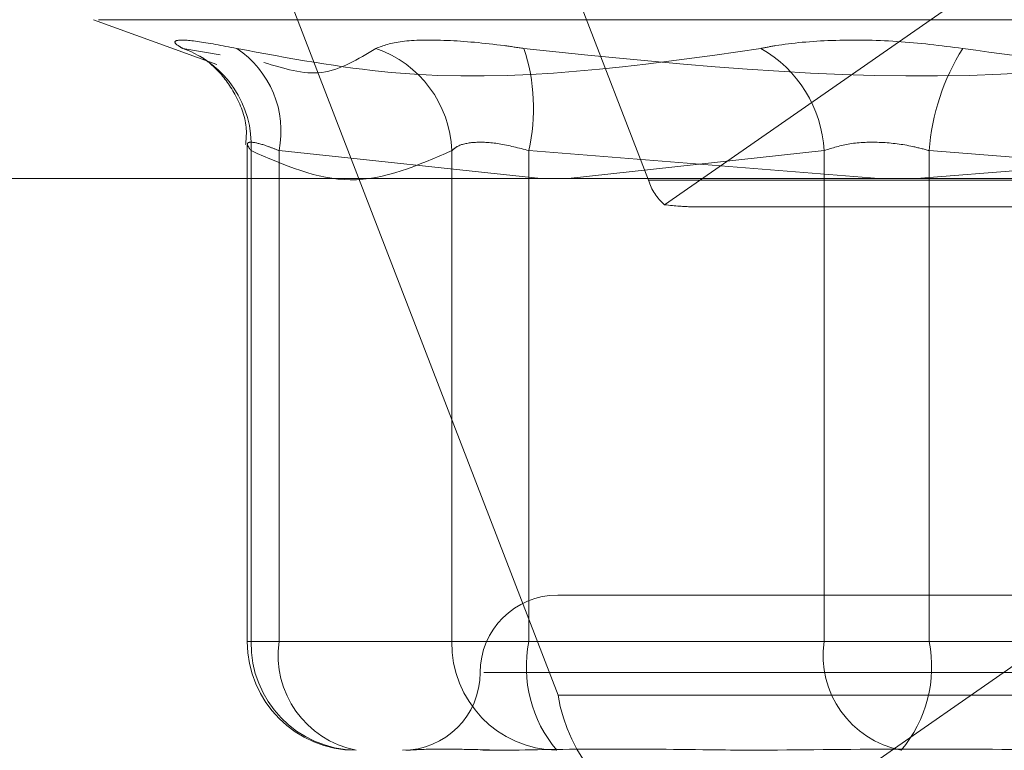
# Model space of a CAD drawing. Units: inches. Extents: x 0 to 23.4, y 0 to 16.5.
# Drawn here: x 7.9 to 7.9, y 2.8 to 2.9 of the extents above; entities that cross this region are included whole.
import ezdxf

# ---------------------------------------------------------------- set-up
doc = ezdxf.new("R2010")
doc.units = ezdxf.units.IN
doc.header["$MEASUREMENT"] = 0
doc.linetypes.add('HIDDEN', pattern=[0.07500000000000001, 0.05, -0.025])

msp = doc.modelspace()

# ---------------------------------------------------------------- linework, layer by layer
at = {"color": 7, "linetype": 'HIDDEN', "lineweight": 0}
for p, q in [((7.8997856783, 2.8698668645), (7.9081674538, 2.8481128908)), ((7.9086213394, 2.8474208732), (7.9289361887, 2.8615639746)), ((7.9056210523, 2.8336102416), (7.8972392768, 2.8553642154)), ((7.8925498388, 2.8526318425), (7.8960149322, 2.8513706517)), ((7.9491623402, 2.8526318425), (7.8926898138, 2.8526318425)), ((7.8961130331, 2.8516401815), (7.8950611119, 2.8518213613)), ((7.8968765336, 2.8491132367), (7.8968765336, 2.835115631)), ((7.8969819256, 2.835115631), (7.8969819256, 2.8489439123)), ((7.8977705395, 2.8489439123), (7.8977705395, 2.835115631)), ((7.9051331555, 2.8481620876), (7.8977705395, 2.8489439123)), ((7.9026312964, 2.8489439123), (7.9026312964, 2.835115631)), ((7.9047994078, 2.835115631), (7.9047994078, 2.8489439123)), ((7.9047994078, 2.8489439123), (7.9146542581, 2.8481620876)), ((7.9131085948, 2.8489439123), (7.9059064615, 2.8481620876)), ((7.9131085948, 2.835115631), (7.9131085948, 2.8489439123)), ((7.9157123912, 2.8481620876), (7.9257868339, 2.8489439123)), ((7.9160653201, 2.8489439123), (7.9160653201, 2.835115631)), ((7.9261397628, 2.8481620876), (7.9160653201, 2.8489439123)), ((7.9905333713, 2.8481128908), (7.9081674538, 2.8481128908)), ((7.9093667095, 2.8473640999), (7.9906073163, 2.8473640999)), ((7.9289361887, 2.8417481508), (7.911869333, 2.8298662871)), ((7.9169438107, 2.8364279669), (7.9056154908, 2.8364279669)), ((7.9362366632, 2.8364279669), (7.9169438107, 2.8364279669)), ((7.8977705395, 2.835115631), (7.8968765363, 2.835115631)), ((7.9026312964, 2.835115631), (7.8969819256, 2.835115631)), ((7.8977705395, 2.835115631), (7.9131085948, 2.835115631)), ((7.9026312964, 2.835115631), (7.9047994078, 2.835115631)), ((7.9257868339, 2.835115631), (7.9047994078, 2.835115631)), ((7.9160653201, 2.835115631), (7.9131085948, 2.835115631)), ((7.9160653201, 2.835115631), (7.9370527463, 2.835115631)), ((7.9035357058, 2.8342407403), (7.9384107713, 2.8342407403)), ((7.9056210523, 2.8336102416), (7.9879869698, 2.8336102416))]:
    msp.add_line(p, q, dxfattribs=at)
at = {"color": 7, "linetype": 'Continuous', "lineweight": 15}
msp.add_line((8.1499102842, 2.8481620876), (3.7078752032, 2.8481620876), dxfattribs=at)
at = {"color": 7, "linetype": 'HIDDEN', "lineweight": 0}
for centre, radius, start, end in [((7.8940956609, 2.8490970487), 0.0028903242947883, 356.9629081271, 70.4865211534), ((7.8950285372, 2.8494931386), 0.0027964666642083, 348.673476137, 56.362484381), ((7.8994656604, 2.8488246665), 0.0031678811047422, 2.1572447642, 71.0781703553), ((7.8995266302, 2.8501344383), 0.0054055097629323, 347.276691106, 18.1843080649), ((7.9096080988, 2.8487656356), 0.0035050327921818, 2.9154966819, 60.6697602245), ((7.9223759628, 2.8484645038), 0.0063288263910143, 147.9670029184, 175.655684341), ((7.9095304292, 2.8485119914), 0.0014202053337953, 196.3208584849, 230.1998613241), ((7.9056154908, 2.8342407403), 0.0021872265966767, 90, 180), ((7.8999386508, 2.835115631), 0.0030621172353458, 180, 270), ((7.899992286, 2.8350638418), 0.003010805857094, 179.0144013801, 268.9792662237), ((7.9004778131, 2.8347338808), 0.0027340562448699, 171.9736928273, 258.626594461), ((7.9056416568, 2.8350638418), 0.0030108058570923, 179.01440138, 268.9792662238), ((7.9083633501, 2.8344008763), 0.0036349084519115, 168.6596772322, 220.2244178509), ((7.9158158684, 2.8347338808), 0.0027340562448708, 171.9736928273, 258.6265944609), ((7.9125013777, 2.8344008763), 0.0036349084519121, 319.7755821491, 11.3403227678), ((7.9012410376, 2.8342407403), 0.0021872265966749, 270, 0), ((7.9103351021, 2.8343929651), 0.0047785898783107, 189.4274150935, 251.313038879)]:
    msp.add_arc(centre, radius, start, end, dxfattribs=at)
msp.add_ellipse((7.8959884661, 2.8517385531), major_axis=(0.01384028425502937, -0.004251886274035055), ratio=0.0742941978, start_param=5.884620678646047, end_param=6.045906456747314, dxfattribs=at)
for points, knots in [([(7.896577603016966, 2.851821361286289), (7.89617164638025, 2.85189964304156), (7.895359425210001, 2.85205626592471), (7.894806635720225, 2.852072939115814), (7.894817463969135, 2.851962773623319), (7.895014032352033, 2.851848686086271), (7.895061111918166, 2.85182136128629)], [0, 0, 0, 0, 0.3031799493559249, 0.6065898448019791, 0.9057753889706606, 1, 1, 1, 1]), ([(7.900492934094364, 2.851821361286289), (7.900702588040796, 2.85189964304156), (7.901122054945184, 2.852056265924709), (7.902435821912603, 2.852072939115812), (7.903704491925893, 2.851962773623315), (7.904477124421649, 2.851848686086269), (7.904662175558279, 2.851821361286287)], [0, 0, 0, 0, 0.3031799493559992, 0.6065898448025389, 0.9057753889706696, 1, 1, 1, 1]), ([(7.917010745934214, 2.851821361286289), (7.916395135351068, 2.851899643041561), (7.915163447276431, 2.85205626592471), (7.913296890819226, 2.852072939115817), (7.912039049054856, 2.851962773623315), (7.911462984941994, 2.851848686086268), (7.911325013371497, 2.851821361286286)], [0, 0, 0, 0, 0.3031799493557682, 0.6065898448025695, 0.9057753889710934, 1, 1, 1, 1]), ([(7.896577603016966, 2.851821361286289), (7.898030344258835, 2.851550058236141), (7.902993044823874, 2.850623261528329), (7.907873338092429, 2.851325025841336), (7.911325013371497, 2.851821361286286)], [0, 0, 0, 0, 0.2927319959829618, 1, 1, 1, 1]), ([(7.900492934094364, 2.851821361286289), (7.899996050015964, 2.851517383883022), (7.898998984825783, 2.850907412059463), (7.897897631224723, 2.851254067387696), (7.897345133480274, 2.851427968200991)], [0, 0, 0, 0, 0.4983466309861375, 0.9999999999999999, 0.9999999999999999, 0.9999999999999999, 0.9999999999999999]), ([(7.924841408089006, 2.851821361286287), (7.922888220716001, 2.851550058236139), (7.916215949150858, 2.850623261528332), (7.909448544405151, 2.851325025841338), (7.904662175558279, 2.851821361286287)], [0, 0, 0, 0, 0.2927319959829292, 1, 1, 1, 1]), ([(7.917010745934214, 2.851821361286289), (7.918963933307221, 2.851550058236141), (7.925636204872363, 2.850623261528326), (7.93240360961807, 2.851325025841336), (7.937189978464941, 2.851821361286289)], [0, 0, 0, 0, 0.2927319959829612, 1, 1, 1, 1]), ([(7.895533003361969, 2.85160828926589), (7.895543954119608, 2.851602355139667), (7.89556954476609, 2.851588487777119), (7.895753030884253, 2.851467170798711), (7.896133653400273, 2.851140532255301), (7.896595692948395, 2.850488751106403), (7.896883805416831, 2.849731511662559), (7.896842145027312, 2.849257646431965), (7.896829738101095, 2.849116524108805)], [0, 0, 0, 0, 0.0861267667488657, 0.201268233039646, 0.3413769076512456, 0.6037368159291604, 0.8819884272811704, 1, 1, 1, 1]), ([(7.89777053945668, 2.848943912316253), (7.897665665757269, 2.84898541793007), (7.897365277102397, 2.849104302031365), (7.897007805567308, 2.849198514712946), (7.896819584343059, 2.84916737616228), (7.896927846384197, 2.849018352720693), (7.896981925595105, 2.848943912316253)], [0, 0, 0, 0, 0.1488797913318731, 0.426434849794448, 0.7134919090695588, 1, 1, 1, 1]), ([(7.902631296389486, 2.848943912316253), (7.902678483101345, 2.848985417930069), (7.902813639513134, 2.849104302031364), (7.903235248242303, 2.849198514712949), (7.903942199287092, 2.849167376162278), (7.904513853989383, 2.84901835272069), (7.904799407770617, 2.848943912316251)], [0, 0, 0, 0, 0.1488797913312086, 0.4264348497923464, 0.7134919090681869, 0.9999999999999999, 0.9999999999999999, 0.9999999999999999, 0.9999999999999999]), ([(7.916065320078804, 2.848943912316254), (7.915913259667534, 2.84898541793007), (7.915477714600879, 2.849104302031365), (7.914698634336615, 2.849198514712949), (7.913803462067577, 2.84916737616228), (7.913340069406426, 2.849018352720694), (7.913108594836101, 2.848943912316255)], [0, 0, 0, 0, 0.1488797913324559, 0.4264348497940542, 0.7134919090687996, 1, 1, 1, 1]), ([(7.896981925595105, 2.848943912316254), (7.897913083723022, 2.848535218864644), (7.899796028761303, 2.847708777808273), (7.90167932961987, 2.848529204725366), (7.902631296389486, 2.848943912316253)], [0, 0, 0, 0, 0.4945222027133034, 1, 1, 1, 1]), ([(7.903693269012754, 2.832065283449722), (7.903337569414569, 2.83207325369994), (7.902805744622419, 2.832085170431605), (7.902027706448346, 2.832096461202233), (7.901566188333719, 2.832065477606037), (7.901367793806824, 2.83205788052214), (7.901339551098835, 2.832056799029493)], [0, 0, 0, 0, 0.3018895695269787, 0.4513706464244623, 0.9218991628973989, 1, 1, 1, 1]), ([(7.903509519457605, 2.832053513716213), (7.903519523525071, 2.832053516407263), (7.904381020891368, 2.83205374814631), (7.905611610796382, 2.832084561400269), (7.907955092673215, 2.832095404614046), (7.909749532550032, 2.832066247067631), (7.911301663950139, 2.83205358436284), (7.911691917700827, 2.832053516149307), (7.911705837597434, 2.83205351371621)], [0, 0, 0, 0, 0.0044186914456263, 0.3805143314233499, 0.5000020268402487, 0.8761189857771526, 0.9955813085548365, 0.9999999999999999, 0.9999999999999999, 0.9999999999999999, 0.9999999999999999]), ([(7.921689343297929, 2.832053513716212), (7.921672263371922, 2.832053516407262), (7.920201430500755, 2.832053748146294), (7.918277509161197, 2.832084561400273), (7.914989314309912, 2.832095404614047), (7.912715975930156, 2.832066247067629), (7.910928701745125, 2.832053584362848), (7.91048978189976, 2.832053516149307), (7.910474126140255, 2.832053513716211)], [0, 0, 0, 0, 0.0044186914455868, 0.3805143314233372, 0.5000020268401318, 0.8761189857768713, 0.9955813085545246, 1, 1, 1, 1])]:
    msp.add_open_spline(points, degree=3, knots=knots, dxfattribs=at)

doc.saveas('drawing.dxf')
